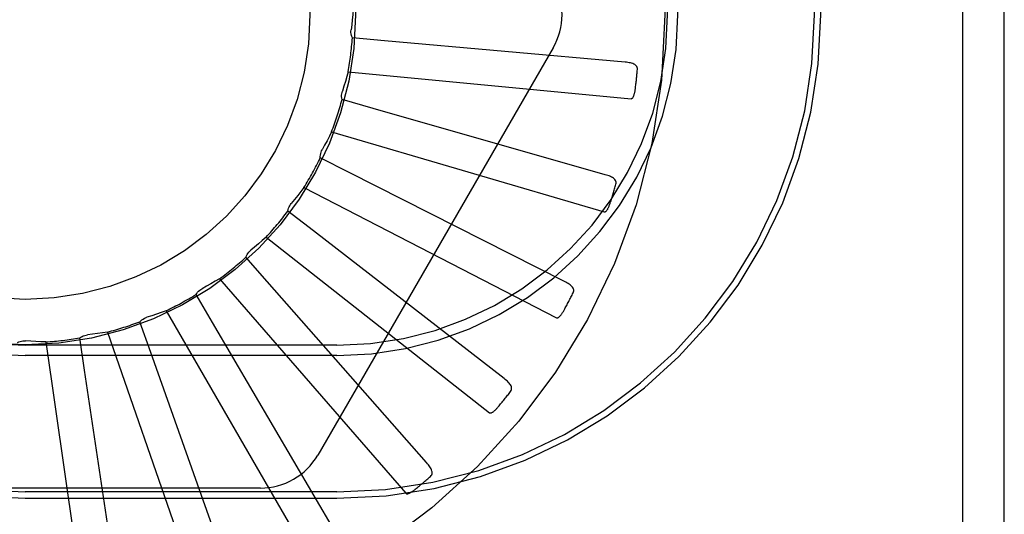
# Model space of a CAD drawing. Units: inches. Extents: x -85 to 94, y -52 to 63.
# Drawn here: x -28 to -28, y -5 to -5 of the extents above; entities that cross this region are included whole.
import ezdxf

# ---------------------------------------------------------------- set-up
doc = ezdxf.new("R2010")
doc.units = ezdxf.units.IN
doc.header["$MEASUREMENT"] = 0
for name, pattern in [('AI-Linetype-1000', [19.373408, 9.686704, -9.686704]), ('AI-Linetype-1008', [19.373408, 9.686704, -9.686704]), ('AI-Linetype-1009', [19.373408, 9.686704, -9.686704]), ('AI-Linetype-1010', [19.373408, 9.686704, -9.686704]), ('AI-Linetype-1011', [19.373408, 9.686704, -9.686704]), ('AI-Linetype-1012', [19.373408, 9.686704, -9.686704]), ('AI-Linetype-1013', [19.373408, 9.686704, -9.686704]), ('AI-Linetype-209', [19.373408, 9.686704, -9.686704]), ('AI-Linetype-218', [19.373408, 9.686704, -9.686704]), ('AI-Linetype-231', [19.373408, 9.686704, -9.686704]), ('AI-Linetype-232', [19.373408, 9.686704, -9.686704]), ('AI-Linetype-234', [19.373408, 9.686704, -9.686704]), ('AI-Linetype-236', [19.373408, 9.686704, -9.686704]), ('AI-Linetype-238', [19.373408, 9.686704, -9.686704]), ('AI-Linetype-254', [19.373408, 9.686704, -9.686704]), ('AI-Linetype-258', [19.373408, 9.686704, -9.686704]), ('AI-Linetype-259', [19.373408, 9.686704, -9.686704]), ('AI-Linetype-260', [19.373408, 9.686704, -9.686704]), ('AI-Linetype-261', [19.373408, 9.686704, -9.686704]), ('AI-Linetype-271', [19.373408, 9.686704, -9.686704]), ('AI-Linetype-272', [19.373408, 9.686704, -9.686704]), ('AI-Linetype-273', [19.373408, 9.686704, -9.686704]), ('AI-Linetype-274', [19.373408, 9.686704, -9.686704]), ('AI-Linetype-285', [19.373408, 9.686704, -9.686704]), ('AI-Linetype-286', [19.373408, 9.686704, -9.686704]), ('AI-Linetype-287', [19.373408, 9.686704, -9.686704]), ('AI-Linetype-288', [19.373408, 9.686704, -9.686704]), ('AI-Linetype-299', [19.373408, 9.686704, -9.686704]), ('AI-Linetype-300', [19.373408, 9.686704, -9.686704]), ('AI-Linetype-301', [19.373408, 9.686704, -9.686704]), ('AI-Linetype-302', [19.373408, 9.686704, -9.686704]), ('AI-Linetype-331', [19.373408, 9.686704, -9.686704]), ('AI-Linetype-332', [19.373408, 9.686704, -9.686704]), ('AI-Linetype-333', [19.373408, 9.686704, -9.686704]), ('AI-Linetype-365', [19.373408, 9.686704, -9.686704]), ('AI-Linetype-366', [19.373408, 9.686704, -9.686704]), ('AI-Linetype-368', [19.373408, 9.686704, -9.686704]), ('AI-Linetype-395', [19.373408, 9.686704, -9.686704]), ('AI-Linetype-396', [19.373408, 9.686704, -9.686704]), ('AI-Linetype-397', [19.373408, 9.686704, -9.686704]), ('AI-Linetype-398', [19.373408, 9.686704, -9.686704]), ('AI-Linetype-420', [19.373408, 9.686704, -9.686704]), ('AI-Linetype-440', [19.373408, 9.686704, -9.686704]), ('AI-Linetype-441', [19.373408, 9.686704, -9.686704]), ('AI-Linetype-442', [19.373408, 9.686704, -9.686704]), ('AI-Linetype-449', [19.373408, 9.686704, -9.686704]), ('AI-Linetype-450', [19.373408, 9.686704, -9.686704]), ('AI-Linetype-452', [19.373408, 9.686704, -9.686704]), ('AI-Linetype-455', [19.373408, 9.686704, -9.686704]), ('AI-Linetype-497', [19.373408, 9.686704, -9.686704]), ('AI-Linetype-504', [19.373408, 9.686704, -9.686704]), ('AI-Linetype-505', [19.373408, 9.686704, -9.686704]), ('AI-Linetype-533', [19.373408, 9.686704, -9.686704]), ('AI-Linetype-555', [19.373408, 9.686704, -9.686704]), ('AI-Linetype-556', [19.373408, 9.686704, -9.686704]), ('AI-Linetype-575', [19.373408, 9.686704, -9.686704]), ('AI-Linetype-580', [19.373408, 9.686704, -9.686704]), ('AI-Linetype-583', [19.373408, 9.686704, -9.686704]), ('AI-Linetype-584', [19.373408, 9.686704, -9.686704]), ('AI-Linetype-599', [19.373408, 9.686704, -9.686704]), ('AI-Linetype-620', [19.373408, 9.686704, -9.686704]), ('AI-Linetype-621', [19.373408, 9.686704, -9.686704]), ('AI-Linetype-626', [19.373408, 9.686704, -9.686704]), ('AI-Linetype-651', [19.373408, 9.686704, -9.686704]), ('AI-Linetype-656', [19.373408, 9.686704, -9.686704]), ('AI-Linetype-681', [19.373408, 9.686704, -9.686704]), ('AI-Linetype-687', [19.373408, 9.686704, -9.686704]), ('AI-Linetype-935', [19.373408, 9.686704, -9.686704]), ('AI-Linetype-936', [19.373408, 9.686704, -9.686704]), ('AI-Linetype-937', [19.373408, 9.686704, -9.686704]), ('AI-Linetype-949', [19.373408, 9.686704, -9.686704]), ('AI-Linetype-950', [19.373408, 9.686704, -9.686704]), ('AI-Linetype-951', [19.373408, 9.686704, -9.686704]), ('AI-Linetype-952', [19.373408, 9.686704, -9.686704]), ('AI-Linetype-970', [19.373408, 9.686704, -9.686704]), ('AI-Linetype-971', [19.373408, 9.686704, -9.686704]), ('AI-Linetype-972', [19.373408, 9.686704, -9.686704]), ('AI-Linetype-973', [19.373408, 9.686704, -9.686704]), ('AI-Linetype-974', [19.373408, 9.686704, -9.686704]), ('AI-Linetype-993', [19.373408, 9.686704, -9.686704]), ('AI-Linetype-994', [19.373408, 9.686704, -9.686704]), ('AI-Linetype-995', [19.373408, 9.686704, -9.686704]), ('AI-Linetype-996', [19.373408, 9.686704, -9.686704]), ('AI-Linetype-997', [19.373408, 9.686704, -9.686704]), ('AI-Linetype-998', [19.373408, 9.686704, -9.686704]), ('AI-Linetype-999', [19.373408, 9.686704, -9.686704])]:
    doc.linetypes.add(name, pattern=pattern)
doc.layers.add('DEFAULT_2', color=7, linetype='Continuous')

# ---------------------------------------------------------------- blocks, each defined once
blk = doc.blocks.new('block 1154')
at = {"layer": 'DEFAULT_2', "color": 253, "linetype": 'AI-Linetype-209', "lineweight": 25}
blk.add_lwpolyline([(-28.02978, -4.8622), (-28.03198, -4.86256), (-28.03418, -4.86287), (-28.03638, -4.86316), (-28.03859, -4.86342)], dxfattribs=at)
blk = doc.blocks.new('block 1163')
at = {"layer": 'DEFAULT_2', "color": 253, "linetype": 'AI-Linetype-218', "lineweight": 25}
blk.add_lwpolyline([(-27.79955, -4.75951), (-27.79938, -4.75948), (-27.79921, -4.75943), (-27.79907, -4.75933), (-27.79894, -4.7592), (-27.79881, -4.75905), (-27.79871, -4.75887), (-27.7986, -4.75868), (-27.7985, -4.75848), (-27.79841, -4.75826), (-27.79833, -4.75803), (-27.79824, -4.75779), (-27.79817, -4.75754), (-27.7981, -4.75728), (-27.79803, -4.75701), (-27.79797, -4.75673), (-27.79791, -4.75644), (-27.79785, -4.75613), (-27.7978, -4.75582), (-27.79775, -4.75548), (-27.79771, -4.75514)], dxfattribs=at)
blk = doc.blocks.new('block 1176')
at = {"layer": 'DEFAULT_2', "color": 253, "linetype": 'AI-Linetype-231', "lineweight": 25}
blk.add_lwpolyline([(-28.06601, -4.93537), (-27.92901, -4.93537)], dxfattribs=at)
blk = doc.blocks.new('block 1177')
at = {"layer": 'DEFAULT_2', "color": 253, "linetype": 'AI-Linetype-232', "lineweight": 25}
blk.add_lwpolyline([(-27.92901, -4.93258), (-28.06601, -4.93258)], dxfattribs=at)
blk = doc.blocks.new('block 1179')
at = {"layer": 'DEFAULT_2', "color": 253, "linetype": 'AI-Linetype-234', "lineweight": 25}
blk.add_lwpolyline([(-27.96257, -4.93091), (-28.16945, -4.93091)], dxfattribs=at)
blk = doc.blocks.new('block 1181')
at = {"layer": 'DEFAULT_2', "color": 253, "linetype": 'AI-Linetype-236', "lineweight": 25}
blk.add_lwpolyline([(-27.92901, -4.87257), (-28.06601, -4.87257)], dxfattribs=at)
blk = doc.blocks.new('block 1183')
at = {"layer": 'DEFAULT_2', "color": 253, "linetype": 'AI-Linetype-238', "lineweight": 25}
blk.add_lwpolyline([(-27.92901, -4.86804), (-28.06601, -4.86804)], dxfattribs=at)
blk = doc.blocks.new('block 1199')
at = {"layer": 'DEFAULT_2', "color": 253, "linetype": 'AI-Linetype-254', "lineweight": 25}
blk.add_lwpolyline([(-28.05686, -4.86654), (-28.05909, -4.86647), (-28.06131, -4.86636), (-28.06353, -4.86624), (-28.06574, -4.86606)], dxfattribs=at)
blk = doc.blocks.new('block 1203')
at = {"layer": 'DEFAULT_2', "color": 253, "linetype": 'AI-Linetype-258', "lineweight": 25}
blk.add_lwpolyline([(-27.80224, -4.74341), (-27.90792, -4.73405)], dxfattribs=at)
blk = doc.blocks.new('block 1204')
at = {"layer": 'DEFAULT_2', "color": 253, "linetype": 'AI-Linetype-259', "lineweight": 25}
blk.add_lwpolyline([(-27.90792, -4.73405), (-27.92212, -4.73277)], dxfattribs=at)
blk = doc.blocks.new('block 1205')
at = {"layer": 'DEFAULT_2', "color": 253, "linetype": 'AI-Linetype-260', "lineweight": 25}
blk.add_lwpolyline([(-27.92395, -4.74763), (-27.79955, -4.75951)], dxfattribs=at)
blk = doc.blocks.new('block 1206')
at = {"layer": 'DEFAULT_2', "color": 253, "linetype": 'AI-Linetype-261', "lineweight": 25}
blk.add_lwpolyline([(-27.81135, -4.80926), (-27.81118, -4.80929), (-27.81101, -4.80926), (-27.81085, -4.80918), (-27.8107, -4.80908), (-27.81055, -4.80895), (-27.8104, -4.8088), (-27.81026, -4.80863), (-27.81013, -4.80844), (-27.81, -4.80825), (-27.80988, -4.80805), (-27.80975, -4.80783), (-27.80963, -4.8076), (-27.80951, -4.80736), (-27.80939, -4.8071), (-27.80928, -4.80684), (-27.80916, -4.80657), (-27.80905, -4.80627), (-27.80894, -4.80598), (-27.80884, -4.80569), (-27.80874, -4.80541)], dxfattribs=at)
blk = doc.blocks.new('block 1216')
at = {"layer": 'DEFAULT_2', "color": 253, "linetype": 'AI-Linetype-271', "lineweight": 25}
blk.add_lwpolyline([(-27.81095, -4.79294), (-27.91295, -4.76377)], dxfattribs=at)
blk = doc.blocks.new('block 1217')
at = {"layer": 'DEFAULT_2', "color": 253, "linetype": 'AI-Linetype-272', "lineweight": 25}
blk.add_lwpolyline([(-27.91295, -4.76377), (-27.92665, -4.75982)], dxfattribs=at)
blk = doc.blocks.new('block 1218')
at = {"layer": 'DEFAULT_2', "color": 253, "linetype": 'AI-Linetype-273', "lineweight": 25}
blk.add_lwpolyline([(-27.93126, -4.77406), (-27.81135, -4.80926)], dxfattribs=at)
blk = doc.blocks.new('block 1219')
at = {"layer": 'DEFAULT_2', "color": 253, "linetype": 'AI-Linetype-274', "lineweight": 25}
blk.add_lwpolyline([(-27.83236, -4.85589), (-27.83219, -4.85594), (-27.83202, -4.85594), (-27.83185, -4.8559), (-27.83168, -4.85583), (-27.83151, -4.85574), (-27.83134, -4.85562), (-27.83117, -4.85548), (-27.83101, -4.85532), (-27.83084, -4.85516), (-27.83068, -4.85498), (-27.83052, -4.85479), (-27.83035, -4.85459), (-27.83019, -4.85437), (-27.83003, -4.85414), (-27.82987, -4.85391), (-27.8297, -4.85365), (-27.82954, -4.85339), (-27.82937, -4.85312), (-27.8292, -4.85282), (-27.82903, -4.85253)], dxfattribs=at)
blk = doc.blocks.new('block 1230')
at = {"layer": 'DEFAULT_2', "color": 253, "linetype": 'AI-Linetype-285', "lineweight": 25}
blk.add_lwpolyline([(-27.82887, -4.83995), (-27.9235, -4.79198)], dxfattribs=at)
blk = doc.blocks.new('block 1231')
at = {"layer": 'DEFAULT_2', "color": 253, "linetype": 'AI-Linetype-286', "lineweight": 25}
blk.add_lwpolyline([(-27.9235, -4.79198), (-27.93622, -4.78552)], dxfattribs=at)
blk = doc.blocks.new('block 1232')
at = {"layer": 'DEFAULT_2', "color": 253, "linetype": 'AI-Linetype-287', "lineweight": 25}
blk.add_lwpolyline([(-27.94343, -4.79862), (-27.83236, -4.85589)], dxfattribs=at)
blk = doc.blocks.new('block 1233')
at = {"layer": 'DEFAULT_2', "color": 253, "linetype": 'AI-Linetype-288', "lineweight": 25}
blk.add_lwpolyline([(-27.86181, -4.89771), (-27.86165, -4.89779), (-27.86149, -4.89781), (-27.86131, -4.89781), (-27.86113, -4.89777), (-27.86095, -4.89771), (-27.86076, -4.89762), (-27.86057, -4.89752), (-27.86038, -4.89741), (-27.86018, -4.89727), (-27.85999, -4.89712), (-27.8598, -4.89696), (-27.85959, -4.8968), (-27.8594, -4.89662), (-27.85919, -4.89643), (-27.85899, -4.89623), (-27.85878, -4.89601), (-27.85856, -4.89578), (-27.85835, -4.89555), (-27.85815, -4.89532), (-27.85796, -4.89509)], dxfattribs=at)
blk = doc.blocks.new('block 1244')
at = {"layer": 'DEFAULT_2', "color": 253, "linetype": 'AI-Linetype-299', "lineweight": 25}
blk.add_lwpolyline([(-27.85537, -4.8827), (-27.93922, -4.81769)], dxfattribs=at)
blk = doc.blocks.new('block 1245')
at = {"layer": 'DEFAULT_2', "color": 253, "linetype": 'AI-Linetype-300', "lineweight": 25}
blk.add_lwpolyline([(-27.93922, -4.81769), (-27.95047, -4.80895)], dxfattribs=at)
blk = doc.blocks.new('block 1246')
at = {"layer": 'DEFAULT_2', "color": 253, "linetype": 'AI-Linetype-301', "lineweight": 25}
blk.add_lwpolyline([(-27.96004, -4.82045), (-27.86181, -4.89771)], dxfattribs=at)
blk = doc.blocks.new('block 1247')
at = {"layer": 'DEFAULT_2', "color": 253, "linetype": 'AI-Linetype-302', "lineweight": 25}
blk.add_lwpolyline([(-27.89864, -4.93319), (-27.89851, -4.93328), (-27.89836, -4.93336), (-27.89818, -4.93339), (-27.89799, -4.93338), (-27.8978, -4.93335), (-27.8976, -4.93331), (-27.89739, -4.93324), (-27.89718, -4.93316), (-27.89697, -4.93306), (-27.89674, -4.93296), (-27.89653, -4.93283), (-27.89629, -4.93271), (-27.89606, -4.93258), (-27.89583, -4.93243), (-27.89559, -4.93226), (-27.89535, -4.9321), (-27.89509, -4.93191), (-27.89484, -4.93172), (-27.89457, -4.9315), (-27.89429, -4.93129)], dxfattribs=at)
blk = doc.blocks.new('block 1276')
at = {"layer": 'DEFAULT_2', "color": 253, "linetype": 'AI-Linetype-331', "lineweight": 25}
blk.add_lwpolyline([(-27.88949, -4.91968), (-27.95951, -4.83998)], dxfattribs=at)
blk = doc.blocks.new('block 1277')
at = {"layer": 'DEFAULT_2', "color": 253, "linetype": 'AI-Linetype-332', "lineweight": 25}
blk.add_lwpolyline([(-27.95951, -4.83998), (-27.96891, -4.82925)], dxfattribs=at)
blk = doc.blocks.new('block 1278')
at = {"layer": 'DEFAULT_2', "color": 253, "linetype": 'AI-Linetype-333', "lineweight": 25}
blk.add_lwpolyline([(-27.98048, -4.83873), (-27.89864, -4.93319)], dxfattribs=at)
blk = doc.blocks.new('block 1310')
at = {"layer": 'DEFAULT_2', "color": 253, "linetype": 'AI-Linetype-365', "lineweight": 25}
blk.add_lwpolyline([(-27.92997, -4.94952), (-27.98366, -4.85801)], dxfattribs=at)
blk = doc.blocks.new('block 1311')
at = {"layer": 'DEFAULT_2', "color": 253, "linetype": 'AI-Linetype-366', "lineweight": 25}
blk.add_lwpolyline([(-27.98366, -4.85801), (-27.99085, -4.8457)], dxfattribs=at)
blk = doc.blocks.new('block 1313')
at = {"layer": 'DEFAULT_2', "color": 253, "linetype": 'AI-Linetype-368', "lineweight": 25}
blk.add_lwpolyline([(-28.00401, -4.85282), (-27.94153, -4.96105)], dxfattribs=at)
blk = doc.blocks.new('block 1340')
at = {"layer": 'DEFAULT_2', "color": 253, "linetype": 'AI-Linetype-395', "lineweight": 25}
blk.add_lwpolyline([(-27.92212, -4.73277), (-27.92236, -4.73219), (-27.92253, -4.73161), (-27.92265, -4.73098), (-27.92272, -4.73036), (-27.92272, -4.72975), (-27.92268, -4.72914)], dxfattribs=at)
blk = doc.blocks.new('block 1341')
at = {"layer": 'DEFAULT_2', "color": 253, "linetype": 'AI-Linetype-396', "lineweight": 25}
blk.add_lwpolyline([(-27.97538, -4.97116), (-28.01077, -4.87115)], dxfattribs=at)
blk = doc.blocks.new('block 1342')
at = {"layer": 'DEFAULT_2', "color": 253, "linetype": 'AI-Linetype-397', "lineweight": 25}
blk.add_lwpolyline([(-28.01077, -4.87115), (-28.01551, -4.85769)], dxfattribs=at)
blk = doc.blocks.new('block 1343')
at = {"layer": 'DEFAULT_2', "color": 253, "linetype": 'AI-Linetype-398', "lineweight": 25}
blk.add_lwpolyline([(-28.02978, -4.8622), (-27.98891, -4.98029)], dxfattribs=at)
blk = doc.blocks.new('block 1365')
at = {"layer": 'DEFAULT_2', "color": 253, "linetype": 'AI-Linetype-420', "lineweight": 25}
blk.add_lwpolyline([(-27.92665, -4.75982), (-27.92677, -4.75921), (-27.92683, -4.7586), (-27.92684, -4.75796), (-27.92678, -4.75734), (-27.92667, -4.75674), (-27.9265, -4.75614)], dxfattribs=at)
blk = doc.blocks.new('block 1385')
at = {"layer": 'DEFAULT_2', "color": 253, "linetype": 'AI-Linetype-440', "lineweight": 25}
blk.add_lwpolyline([(-28.02406, -4.98382), (-28.03989, -4.87892)], dxfattribs=at)
blk = doc.blocks.new('block 1386')
at = {"layer": 'DEFAULT_2', "color": 253, "linetype": 'AI-Linetype-441', "lineweight": 25}
blk.add_lwpolyline([(-28.03989, -4.87892), (-28.04199, -4.86481)], dxfattribs=at)
blk = doc.blocks.new('block 1387')
at = {"layer": 'DEFAULT_2', "color": 253, "linetype": 'AI-Linetype-442', "lineweight": 25}
blk.add_lwpolyline([(-28.05686, -4.86654), (-28.03908, -4.99023)], dxfattribs=at)
blk = doc.blocks.new('block 1394')
at = {"layer": 'DEFAULT_2', "color": 253, "linetype": 'AI-Linetype-449', "lineweight": 25}
blk.add_lwpolyline([(-27.79681, -4.74664), (-27.79682, -4.74618), (-27.7969, -4.74574), (-27.79708, -4.74536), (-27.79732, -4.74502), (-27.79763, -4.74472), (-27.79799, -4.74447), (-27.7984, -4.74425), (-27.79886, -4.74406), (-27.79935, -4.7439), (-27.79988, -4.74376), (-27.80044, -4.74364), (-27.80102, -4.74354), (-27.80162, -4.74346), (-27.80224, -4.74341)], dxfattribs=at)
blk = doc.blocks.new('block 1395')
at = {"layer": 'DEFAULT_2', "color": 253, "linetype": 'AI-Linetype-450', "lineweight": 25}
blk.add_lwpolyline([(-27.93622, -4.78552), (-27.93622, -4.7849), (-27.93616, -4.78429), (-27.93605, -4.78366), (-27.93588, -4.78307), (-27.93566, -4.78248), (-27.93538, -4.78194)], dxfattribs=at)
blk = doc.blocks.new('block 1397')
at = {"layer": 'DEFAULT_2', "color": 253, "linetype": 'AI-Linetype-452', "lineweight": 25}
blk.add_lwpolyline([(-27.65388, -4.26603), (-27.65388, -5.17912)], dxfattribs=at)
blk = doc.blocks.new('block 1400')
at = {"layer": 'DEFAULT_2', "color": 253, "linetype": 'AI-Linetype-455', "lineweight": 25}
blk.add_lwpolyline([(-27.63551, -9.23147), (-27.63551, -0.22257)], dxfattribs=at)
blk = doc.blocks.new('block 1442')
at = {"layer": 'DEFAULT_2', "color": 253, "linetype": 'AI-Linetype-497', "lineweight": 25}
blk.add_lwpolyline([(-27.92178, -4.72028), (-27.92195, -4.72251), (-27.92216, -4.72472), (-27.9224, -4.72693), (-27.92268, -4.72914)], dxfattribs=at)
blk = doc.blocks.new('block 1449')
at = {"layer": 'DEFAULT_2', "color": 253, "linetype": 'AI-Linetype-504', "lineweight": 25}
blk.add_lwpolyline([(-27.80623, -4.79715), (-27.80615, -4.79669), (-27.80615, -4.79625), (-27.80625, -4.79584), (-27.80642, -4.79546), (-27.80667, -4.79511), (-27.80697, -4.79479), (-27.80733, -4.7945), (-27.80775, -4.79423), (-27.80821, -4.79397), (-27.8087, -4.79374), (-27.80922, -4.79352), (-27.80977, -4.79332), (-27.81035, -4.79313), (-27.81095, -4.79294)], dxfattribs=at)
blk = doc.blocks.new('block 1450')
at = {"layer": 'DEFAULT_2', "color": 253, "linetype": 'AI-Linetype-505', "lineweight": 25}
blk.add_lwpolyline([(-27.95047, -4.80895), (-27.95036, -4.80834), (-27.95019, -4.80774), (-27.94996, -4.80716), (-27.94968, -4.8066), (-27.94935, -4.80607), (-27.94897, -4.80558)], dxfattribs=at)
blk = doc.blocks.new('block 1478')
at = {"layer": 'DEFAULT_2', "color": 253, "linetype": 'AI-Linetype-533', "lineweight": 25}
blk.add_lwpolyline([(-27.92395, -4.74763), (-27.92454, -4.74977), (-27.92516, -4.75191), (-27.92582, -4.75403), (-27.9265, -4.75614)], dxfattribs=at)
blk = doc.blocks.new('block 1500')
at = {"layer": 'DEFAULT_2', "color": 253, "linetype": 'AI-Linetype-555', "lineweight": 25}
blk.add_lwpolyline([(-27.82503, -4.84496), (-27.82487, -4.84452), (-27.82479, -4.8441), (-27.82481, -4.84368), (-27.82491, -4.84328), (-27.82508, -4.84288), (-27.82532, -4.84252), (-27.82562, -4.84215), (-27.82598, -4.84181), (-27.82638, -4.84147), (-27.82682, -4.84115), (-27.82729, -4.84083), (-27.82779, -4.84054), (-27.82832, -4.84024), (-27.82887, -4.83995)], dxfattribs=at)
blk = doc.blocks.new('block 1501')
at = {"layer": 'DEFAULT_2', "color": 253, "linetype": 'AI-Linetype-556', "lineweight": 25}
blk.add_lwpolyline([(-27.96891, -4.82925), (-27.96868, -4.82867), (-27.9684, -4.82812), (-27.96807, -4.8276), (-27.96768, -4.82709), (-27.96726, -4.82665), (-27.9668, -4.82624)], dxfattribs=at)
blk = doc.blocks.new('block 1520')
at = {"layer": 'DEFAULT_2', "color": 253, "linetype": 'AI-Linetype-575', "lineweight": 25}
blk.add_lwpolyline([(-27.93126, -4.77406), (-27.93224, -4.77606), (-27.93326, -4.77804), (-27.93431, -4.77999), (-27.93538, -4.78194)], dxfattribs=at)
blk = doc.blocks.new('block 1525')
at = {"layer": 'DEFAULT_2', "color": 253, "linetype": 'AI-Linetype-580', "lineweight": 25}
blk.add_lwpolyline([(-27.83387, -4.73716), (-27.93731, -4.91633)], dxfattribs=at)
blk = doc.blocks.new('block 1528')
at = {"layer": 'DEFAULT_2', "color": 253, "linetype": 'AI-Linetype-583', "lineweight": 25}
blk.add_lwpolyline([(-27.85255, -4.88835), (-27.85231, -4.88795), (-27.85215, -4.88756), (-27.85209, -4.88714), (-27.85211, -4.88672), (-27.8522, -4.8863), (-27.85237, -4.88589), (-27.85259, -4.88548), (-27.85288, -4.88508), (-27.85321, -4.88467), (-27.85358, -4.88428), (-27.85398, -4.88388), (-27.85442, -4.88349), (-27.85489, -4.8831), (-27.85537, -4.8827)], dxfattribs=at)
blk = doc.blocks.new('block 1529')
at = {"layer": 'DEFAULT_2', "color": 253, "linetype": 'AI-Linetype-584', "lineweight": 25}
blk.add_lwpolyline([(-27.99085, -4.8457), (-27.99052, -4.84517), (-27.99014, -4.84469), (-27.98971, -4.84422), (-27.98924, -4.84382), (-27.98874, -4.84345), (-27.98821, -4.84314)], dxfattribs=at)
blk = doc.blocks.new('block 1544')
at = {"layer": 'DEFAULT_2', "color": 253, "linetype": 'AI-Linetype-599', "lineweight": 25}
blk.add_lwpolyline([(-27.94343, -4.79862), (-27.94478, -4.8004), (-27.94615, -4.80215), (-27.94755, -4.80389), (-27.94897, -4.80558)], dxfattribs=at)
blk = doc.blocks.new('block 1565')
at = {"layer": 'DEFAULT_2', "color": 253, "linetype": 'AI-Linetype-620', "lineweight": 25}
blk.add_lwpolyline([(-27.88778, -4.92575), (-27.88746, -4.92542), (-27.88723, -4.92505), (-27.8871, -4.92466), (-27.88704, -4.92424), (-27.88705, -4.92381), (-27.88714, -4.92338), (-27.88728, -4.92293), (-27.88749, -4.92247), (-27.88773, -4.92202), (-27.88802, -4.92155), (-27.88835, -4.92109), (-27.8887, -4.92063), (-27.88908, -4.92015), (-27.88949, -4.91968)], dxfattribs=at)
blk = doc.blocks.new('block 1566')
at = {"layer": 'DEFAULT_2', "color": 253, "linetype": 'AI-Linetype-621', "lineweight": 25}
blk.add_lwpolyline([(-28.01551, -4.85769), (-28.01508, -4.85725), (-28.01462, -4.85684), (-28.01411, -4.85647), (-28.01357, -4.85615), (-28.01301, -4.85589), (-28.01243, -4.85569)], dxfattribs=at)
blk = doc.blocks.new('block 1571')
at = {"layer": 'DEFAULT_2', "color": 253, "linetype": 'AI-Linetype-626', "lineweight": 25}
blk.add_lwpolyline([(-27.96004, -4.82045), (-27.9617, -4.82194), (-27.96338, -4.82339), (-27.96508, -4.82483), (-27.9668, -4.82624)], dxfattribs=at)
blk = doc.blocks.new('block 1596')
at = {"layer": 'DEFAULT_2', "color": 253, "linetype": 'AI-Linetype-651', "lineweight": 25}
blk.add_lwpolyline([(-28.04199, -4.86481), (-28.04149, -4.86445), (-28.04096, -4.86414), (-28.04039, -4.86388), (-28.03979, -4.86366), (-28.0392, -4.86351), (-28.03859, -4.86342)], dxfattribs=at)
blk = doc.blocks.new('block 1601')
at = {"layer": 'DEFAULT_2', "color": 253, "linetype": 'AI-Linetype-656', "lineweight": 25}
blk.add_lwpolyline([(-27.98048, -4.83873), (-27.98239, -4.83988), (-27.98431, -4.841), (-27.98625, -4.84208), (-27.98821, -4.84314)], dxfattribs=at)
blk = doc.blocks.new('block 1626')
at = {"layer": 'DEFAULT_2', "color": 253, "linetype": 'AI-Linetype-681', "lineweight": 25}
blk.add_lwpolyline([(-28.06935, -4.86679), (-28.06879, -4.86652), (-28.0682, -4.86632), (-28.06759, -4.86617), (-28.06698, -4.86608), (-28.06636, -4.86603), (-28.06574, -4.86606)], dxfattribs=at)
blk = doc.blocks.new('block 1632')
at = {"layer": 'DEFAULT_2', "color": 253, "linetype": 'AI-Linetype-687', "lineweight": 25}
blk.add_lwpolyline([(-28.00401, -4.85282), (-28.0061, -4.85358), (-28.00821, -4.85432), (-28.01031, -4.85502), (-28.01243, -4.85569)], dxfattribs=at)
blk = doc.blocks.new('block 1880')
at = {"layer": 'DEFAULT_2', "color": 253, "linetype": 'AI-Linetype-935', "lineweight": 25}
blk.add_open_spline([(-27.96257, -4.93091), (-27.95215, -4.93091), (-27.94252, -4.92535), (-27.93731, -4.91633)], degree=3, dxfattribs=at)
blk = doc.blocks.new('block 1881')
at = {"layer": 'DEFAULT_2', "color": 253, "linetype": 'AI-Linetype-936', "lineweight": 25}
blk.add_open_spline([(-27.78476, -4.72257), (-27.78476, -4.56725), (-27.91068, -4.44132), (-28.06601, -4.44132), (-28.22134, -4.44132), (-28.34726, -4.56725), (-28.34726, -4.72257), (-28.34726, -4.8779), (-28.22134, -5.00382), (-28.06601, -5.00382), (-27.91068, -5.00382), (-27.78476, -4.8779), (-27.78476, -4.72257), (-27.78476, -4.72257), (-27.78476, -4.72257), (-27.78476, -4.72257)], degree=3, knots=[0, 0, 0, 0, 1, 1, 1, 2, 2, 2, 3, 3, 3, 4, 4, 4, 5, 5, 5, 5], dxfattribs=at)
blk = doc.blocks.new('block 1882')
at = {"layer": 'DEFAULT_2', "color": 253, "linetype": 'AI-Linetype-937', "lineweight": 25}
blk.add_open_spline([(-27.79771, -4.75514), (-27.79736, -4.75231), (-27.79706, -4.74947), (-27.79681, -4.74664)], degree=3, dxfattribs=at)
blk = doc.blocks.new('block 1894')
at = {"layer": 'DEFAULT_2', "color": 253, "linetype": 'AI-Linetype-949', "lineweight": 25}
blk.add_open_spline([(-27.89429, -4.93129), (-27.8921, -4.92947), (-27.88993, -4.92763), (-27.88778, -4.92575)], degree=3, dxfattribs=at)
blk = doc.blocks.new('block 1895')
at = {"layer": 'DEFAULT_2', "color": 253, "linetype": 'AI-Linetype-950', "lineweight": 25}
blk.add_open_spline([(-27.85796, -4.89509), (-27.85612, -4.89288), (-27.85432, -4.89062), (-27.85255, -4.88835)], degree=3, dxfattribs=at)
blk = doc.blocks.new('block 1896')
at = {"layer": 'DEFAULT_2', "color": 253, "linetype": 'AI-Linetype-951', "lineweight": 25}
blk.add_open_spline([(-27.82903, -4.85253), (-27.82766, -4.85002), (-27.82633, -4.84749), (-27.82503, -4.84496)], degree=3, dxfattribs=at)
blk = doc.blocks.new('block 1897')
at = {"layer": 'DEFAULT_2', "color": 253, "linetype": 'AI-Linetype-952', "lineweight": 25}
blk.add_open_spline([(-27.80874, -4.80541), (-27.80786, -4.80267), (-27.80703, -4.79991), (-27.80623, -4.79715)], degree=3, dxfattribs=at)
blk = doc.blocks.new('block 1915')
at = {"layer": 'DEFAULT_2', "color": 253, "linetype": 'AI-Linetype-970', "lineweight": 25}
blk.add_open_spline([(-28.06601, -4.50978), (-28.18353, -4.50978), (-28.2788, -4.60505), (-28.2788, -4.72257), (-28.2788, -4.8401), (-28.18353, -4.93537), (-28.06601, -4.93537)], degree=3, knots=[0, 0, 0, 0, 1, 1, 1, 2, 2, 2, 2], dxfattribs=at)
blk = doc.blocks.new('block 1916')
at = {"layer": 'DEFAULT_2', "color": 253, "linetype": 'AI-Linetype-971', "lineweight": 25}
blk.add_open_spline([(-28.06601, -4.51257), (-28.18199, -4.51257), (-28.27601, -4.60659), (-28.27601, -4.72257), (-28.27601, -4.83856), (-28.18199, -4.93258), (-28.06601, -4.93258)], degree=3, knots=[0, 0, 0, 0, 1, 1, 1, 2, 2, 2, 2], dxfattribs=at)
blk = doc.blocks.new('block 1917')
at = {"layer": 'DEFAULT_2', "color": 253, "linetype": 'AI-Linetype-972', "lineweight": 25}
blk.add_open_spline([(-28.06601, -4.57258), (-28.14885, -4.57258), (-28.21601, -4.63973), (-28.21601, -4.72257), (-28.21601, -4.80542), (-28.14885, -4.87257), (-28.06601, -4.87257)], degree=3, knots=[0, 0, 0, 0, 1, 1, 1, 2, 2, 2, 2], dxfattribs=at)
blk = doc.blocks.new('block 1918')
at = {"layer": 'DEFAULT_2', "color": 253, "linetype": 'AI-Linetype-973', "lineweight": 25}
blk.add_open_spline([(-28.06601, -4.57712), (-28.14635, -4.57712), (-28.21147, -4.64224), (-28.21147, -4.72257), (-28.21147, -4.80291), (-28.14635, -4.86804), (-28.06601, -4.86804)], degree=3, knots=[0, 0, 0, 0, 1, 1, 1, 2, 2, 2, 2], dxfattribs=at)
blk = doc.blocks.new('block 1919')
at = {"layer": 'DEFAULT_2', "color": 253, "linetype": 'AI-Linetype-974', "lineweight": 25}
blk.add_open_spline([(-27.92076, -4.72257), (-27.92076, -4.64236), (-27.98579, -4.57732), (-28.06601, -4.57732), (-28.14623, -4.57732), (-28.21126, -4.64236), (-28.21126, -4.72257), (-28.21126, -4.80279), (-28.14623, -4.86782), (-28.06601, -4.86782), (-27.98579, -4.86782), (-27.92076, -4.80279), (-27.92076, -4.72257), (-27.92076, -4.72257), (-27.92076, -4.72257), (-27.92076, -4.72257)], degree=3, knots=[0, 0, 0, 0, 1, 1, 1, 2, 2, 2, 3, 3, 3, 4, 4, 4, 5, 5, 5, 5], dxfattribs=at)
blk = doc.blocks.new('block 1938')
at = {"layer": 'DEFAULT_2', "color": 253, "linetype": 'AI-Linetype-993', "lineweight": 25}
blk.add_open_spline([(-27.92395, -4.74763), (-27.92308, -4.7427), (-27.92247, -4.73775), (-27.92212, -4.73277)], degree=3, dxfattribs=at)
blk = doc.blocks.new('block 1939')
at = {"layer": 'DEFAULT_2', "color": 253, "linetype": 'AI-Linetype-994', "lineweight": 25}
blk.add_open_spline([(-27.93126, -4.77406), (-27.92948, -4.7694), (-27.92794, -4.76463), (-27.92665, -4.75982)], degree=3, dxfattribs=at)
blk = doc.blocks.new('block 1940')
at = {"layer": 'DEFAULT_2', "color": 253, "linetype": 'AI-Linetype-995', "lineweight": 25}
blk.add_open_spline([(-27.94343, -4.79862), (-27.9408, -4.79438), (-27.9384, -4.79001), (-27.93622, -4.78552)], degree=3, dxfattribs=at)
blk = doc.blocks.new('block 1941')
at = {"layer": 'DEFAULT_2', "color": 253, "linetype": 'AI-Linetype-996', "lineweight": 25}
blk.add_open_spline([(-27.96004, -4.82045), (-27.95666, -4.81679), (-27.95346, -4.81295), (-27.95047, -4.80895)], degree=3, dxfattribs=at)
blk = doc.blocks.new('block 1942')
at = {"layer": 'DEFAULT_2', "color": 253, "linetype": 'AI-Linetype-997', "lineweight": 25}
blk.add_open_spline([(-27.98048, -4.83873), (-27.97646, -4.83577), (-27.9726, -4.83261), (-27.96891, -4.82925)], degree=3, dxfattribs=at)
blk = doc.blocks.new('block 1943')
at = {"layer": 'DEFAULT_2', "color": 253, "linetype": 'AI-Linetype-998', "lineweight": 25}
blk.add_open_spline([(-28.00401, -4.85282), (-27.9995, -4.85068), (-27.99511, -4.84829), (-27.99085, -4.8457)], degree=3, dxfattribs=at)
blk = doc.blocks.new('block 1944')
at = {"layer": 'DEFAULT_2', "color": 253, "linetype": 'AI-Linetype-999', "lineweight": 25}
blk.add_open_spline([(-28.02978, -4.8622), (-28.02495, -4.86095), (-28.02018, -4.85944), (-28.01551, -4.85769)], degree=3, dxfattribs=at)
blk = doc.blocks.new('block 1945')
at = {"layer": 'DEFAULT_2', "color": 253, "linetype": 'AI-Linetype-1000', "lineweight": 25}
blk.add_open_spline([(-28.05686, -4.86654), (-28.05188, -4.86622), (-28.04692, -4.86564), (-28.04199, -4.86481)], degree=3, dxfattribs=at)
blk = doc.blocks.new('block 1953')
at = {"layer": 'DEFAULT_2', "color": 253, "linetype": 'AI-Linetype-1008', "lineweight": 25}
blk.add_open_spline([(-27.94076, -4.72257), (-27.94076, -4.6534), (-27.99684, -4.59733), (-28.06601, -4.59733), (-28.13519, -4.59733), (-28.19126, -4.6534), (-28.19126, -4.72257), (-28.19126, -4.79175), (-28.13519, -4.84782), (-28.06601, -4.84782), (-27.99684, -4.84782), (-27.94076, -4.79175), (-27.94076, -4.72257), (-27.94076, -4.72257), (-27.94076, -4.72257), (-27.94076, -4.72257)], degree=3, knots=[0, 0, 0, 0, 1, 1, 1, 2, 2, 2, 3, 3, 3, 4, 4, 4, 5, 5, 5, 5], dxfattribs=at)
blk = doc.blocks.new('block 1954')
at = {"layer": 'DEFAULT_2', "color": 253, "linetype": 'AI-Linetype-1009', "lineweight": 25}
blk.add_open_spline([(-27.92901, -4.93537), (-27.81149, -4.93537), (-27.71621, -4.8401), (-27.71621, -4.72257), (-27.71621, -4.60505), (-27.81149, -4.50978), (-27.92901, -4.50978)], degree=3, knots=[0, 0, 0, 0, 1, 1, 1, 2, 2, 2, 2], dxfattribs=at)
blk = doc.blocks.new('block 1955')
at = {"layer": 'DEFAULT_2', "color": 253, "linetype": 'AI-Linetype-1010', "lineweight": 25}
blk.add_open_spline([(-27.92901, -4.93258), (-27.81303, -4.93258), (-27.71901, -4.83856), (-27.71901, -4.72257), (-27.71901, -4.60659), (-27.81303, -4.51257), (-27.92901, -4.51257)], degree=3, knots=[0, 0, 0, 0, 1, 1, 1, 2, 2, 2, 2], dxfattribs=at)
blk = doc.blocks.new('block 1956')
at = {"layer": 'DEFAULT_2', "color": 253, "linetype": 'AI-Linetype-1011', "lineweight": 25}
blk.add_open_spline([(-27.92901, -4.87257), (-27.84616, -4.87257), (-27.77901, -4.80542), (-27.77901, -4.72257), (-27.77901, -4.63973), (-27.84616, -4.57258), (-27.92901, -4.57258)], degree=3, knots=[0, 0, 0, 0, 1, 1, 1, 2, 2, 2, 2], dxfattribs=at)
blk = doc.blocks.new('block 1957')
at = {"layer": 'DEFAULT_2', "color": 253, "linetype": 'AI-Linetype-1012', "lineweight": 25}
blk.add_open_spline([(-27.92901, -4.86804), (-27.84867, -4.86804), (-27.78355, -4.80291), (-27.78355, -4.72257), (-27.78355, -4.64224), (-27.84867, -4.57712), (-27.92901, -4.57712)], degree=3, knots=[0, 0, 0, 0, 1, 1, 1, 2, 2, 2, 2], dxfattribs=at)
blk = doc.blocks.new('block 1958')
at = {"layer": 'DEFAULT_2', "color": 253, "linetype": 'AI-Linetype-1013', "lineweight": 25}
blk.add_open_spline([(-27.83387, -4.73716), (-27.82865, -4.72814), (-27.82865, -4.71701), (-27.83387, -4.70799)], degree=3, dxfattribs=at)

msp = doc.modelspace()

# ---------------------------------------------------------------- block references
at = {"layer": 'DEFAULT_2'}
for name in ['block 1400', 'block 1397', 'block 1881', 'block 1915', 'block 1954', 'block 1916', 'block 1955', 'block 1917', 'block 1956', 'block 1918', 'block 1919', 'block 1957', 'block 1953', 'block 1958', 'block 1442', 'block 1340', 'block 1938', 'block 1204', 'block 1203', 'block 1525', 'block 1394', 'block 1478', 'block 1205', 'block 1882', 'block 1365', 'block 1163', 'block 1939', 'block 1217', 'block 1216', 'block 1520', 'block 1218', 'block 1395', 'block 1940', 'block 1231', 'block 1230', 'block 1449', 'block 1544', 'block 1232', 'block 1897', 'block 1941', 'block 1450', 'block 1245', 'block 1206', 'block 1571', 'block 1246', 'block 1244', 'block 1501', 'block 1942', 'block 1277', 'block 1601', 'block 1278', 'block 1529', 'block 1276', 'block 1500', 'block 1943', 'block 1311', 'block 1896', 'block 1566', 'block 1632', 'block 1313', 'block 1219', 'block 1944', 'block 1342', 'block 1310', 'block 1945', 'block 1596', 'block 1386', 'block 1154', 'block 1343', 'block 1626', 'block 1183', 'block 1199', 'block 1387', 'block 1181', 'block 1341', 'block 1385', 'block 1528', 'block 1895', 'block 1233', 'block 1880', 'block 1565', 'block 1894', 'block 1179', 'block 1177', 'block 1247', 'block 1176']:
    msp.add_blockref(name, (0, 0), dxfattribs=at)

doc.saveas('drawing.dxf')
